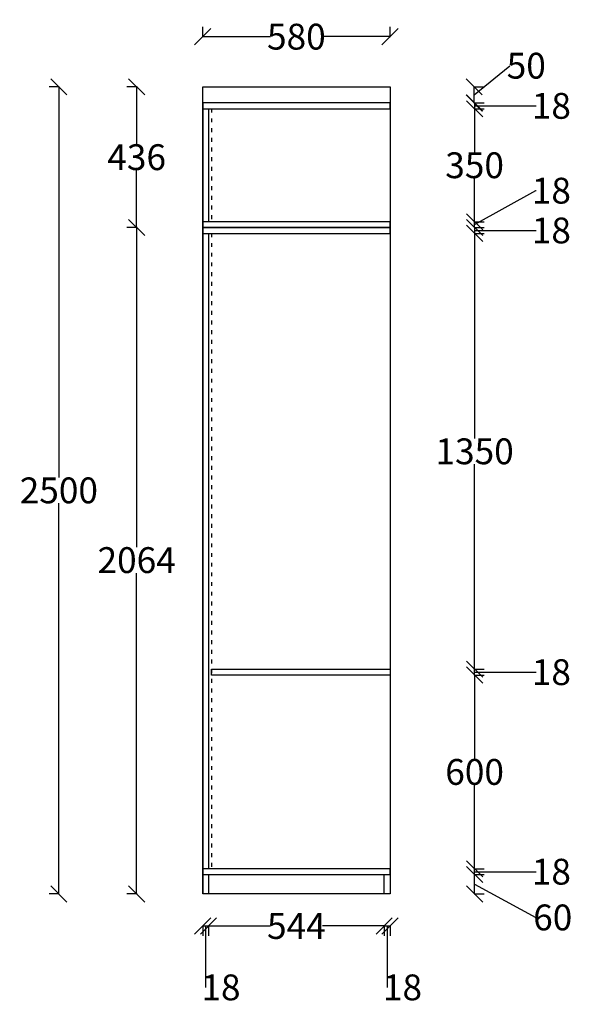
# Model space of a CAD drawing. Units: millimetres. Extents: x 1020292 to 1024281, y -103531 to -98665.
# Drawn here: x 1022570 to 1024281, y -101755 to -98705 of the extents above; entities that cross this region are included whole.
import ezdxf

# ---------------------------------------------------------------- set-up
doc = ezdxf.new("R2010")
doc.units = ezdxf.units.MM
doc.header["$MEASUREMENT"] = 0
doc.linetypes.add('ACAD_ISO03W100', pattern=[30, 12, -18])
doc.dimstyles.new('ISO-25', dxfattribs={"dimtxt": 80, "dimasz": 50, "dimexe": 30, "dimexo": 120, "dimgap": 0.09, "dimtad": 0, "dimtih": 1, "dimtoh": 1, "dimtxsty": 'Standard', "dimblk": 'OBLIQUE', "dimcen": 0.09, "dimadec": 0, "dimazin": 0, "dimtfac": 1, "dimtmove": 1, "dimatfit": 3, "dimfxl": 1.25, "dimfxlon": 1, "dimtolj": 1, "dimarcsym": 0})

# ---------------------------------------------------------------- blocks, each defined once
blk = doc.blocks.new('_Oblique')
at = {"color": 0, "linetype": 'ByBlock', "lineweight": -2}
blk.add_line((-0.5, -0.5), (0.5, 0.5), dxfattribs=at)
blk = doc.blocks.new('*D6')
at = {"color": 0, "linetype": 'ByBlock', "lineweight": -2, "transparency": 16777216}
for p, q in [((1023136.6, -98759), (1023136.6, -98727.8)), ((1023716.6, -98759), (1023716.6, -98727.8)), ((1023136.6, -98757.8), (1023346.9, -98757.8)), ((1023716.6, -98757.8), (1023506.2, -98757.8))]:
    blk.add_line(p, q, dxfattribs=at)
at = {"layer": 'Defpoints', "color": 0, "linetype": 'ByBlock', "transparency": 16777216}
for p in [(1023716.6, -98757.8), (1023136.6, -98913.1), (1023716.6, -98913.1)]:
    blk.add_point(p, dxfattribs=at)
at = {"color": 0, "linetype": 'ByBlock', "lineweight": -2, "transparency": 16777216, "xscale": 50, "yscale": 50, "zscale": 50, "rotation": 180}
blk.add_blockref('_Oblique', (1023136.6, -98757.8), dxfattribs=at)
at = {"color": 0, "linetype": 'ByBlock', "lineweight": -2, "transparency": 16777216, "xscale": 50, "yscale": 50, "zscale": 50}
blk.add_blockref('_Oblique', (1023716.6, -98757.8), dxfattribs=at)
at = {"color": 0, "linetype": 'ByBlock', "transparency": 16777216, "insert": (1023426.6, -98757.8), "char_height": 80, "attachment_point": 5}
blk.add_mtext('\\A1;580', dxfattribs=at)
blk = doc.blocks.new('*D7')
at = {"color": 0, "linetype": 'ByBlock', "lineweight": -2, "transparency": 16777216}
for p, q in [((1023977.1, -101353.1), (1024008.4, -101353.1)), ((1023978.4, -101413.1), (1023978.4, -101353.1)), ((1023978.4, -101383.1), (1024168.4, -101485.8)), ((1023977.1, -101413.1), (1024008.4, -101413.1)), ((1024168.4, -101485.8), (1024168.6, -101485.8))]:
    blk.add_line(p, q, dxfattribs=at)
at = {"layer": 'Defpoints', "color": 0, "linetype": 'ByBlock', "transparency": 16777216}
for p in [(1023716.6, -101353.1), (1023978.4, -101353.1), (1023716.6, -101413.1)]:
    blk.add_point(p, dxfattribs=at)
at = {"color": 0, "linetype": 'ByBlock', "lineweight": -2, "transparency": 16777216, "xscale": 50, "yscale": 50, "zscale": 50}
for p, rotation in [((1023978.4, -101353.1), 90), ((1023978.4, -101413.1), 270)]:
    blk.add_blockref('_Oblique', p, dxfattribs=dict(at, rotation=rotation))
at = {"color": 0, "linetype": 'ByBlock', "transparency": 16777216, "insert": (1024220.3, -101485.8), "char_height": 80, "attachment_point": 5}
blk.add_mtext('\\A1;60', dxfattribs=at)
blk = doc.blocks.new('*D8')
at = {"color": 0, "linetype": 'ByBlock', "lineweight": -2, "transparency": 16777216}
for p, q in [((1023977.1, -101335.1), (1024008.4, -101335.1)), ((1023978.4, -101353.1), (1023978.4, -101335.1)), ((1023977.1, -101353.1), (1024008.4, -101353.1)), ((1023978.4, -101344.1), (1024168.4, -101344.1)), ((1024168.4, -101344.1), (1024168.6, -101344.1))]:
    blk.add_line(p, q, dxfattribs=at)
at = {"layer": 'Defpoints', "color": 0, "linetype": 'ByBlock', "transparency": 16777216}
for p in [(1023716.6, -101335.1), (1023978.4, -101335.1), (1023716.6, -101353.1)]:
    blk.add_point(p, dxfattribs=at)
at = {"color": 0, "linetype": 'ByBlock', "lineweight": -2, "transparency": 16777216, "xscale": 50, "yscale": 50, "zscale": 50}
for p, rotation in [((1023978.4, -101335.1), 90), ((1023978.4, -101353.1), 270)]:
    blk.add_blockref('_Oblique', p, dxfattribs=dict(at, rotation=rotation))
at = {"color": 0, "linetype": 'ByBlock', "transparency": 16777216, "insert": (1024216.1, -101344.1), "char_height": 80, "attachment_point": 5}
blk.add_mtext('\\A1;18', dxfattribs=at)
blk = doc.blocks.new('*D9')
at = {"color": 0, "linetype": 'ByBlock', "lineweight": -2, "transparency": 16777216}
for p, q in [((1023977.1, -100735.1), (1024008.4, -100735.1)), ((1023978.4, -100735.1), (1023978.4, -100995.1)), ((1023978.4, -101335.1), (1023978.4, -101075.2)), ((1023977.1, -101335.1), (1024008.4, -101335.1))]:
    blk.add_line(p, q, dxfattribs=at)
at = {"layer": 'Defpoints', "color": 0, "linetype": 'ByBlock', "transparency": 16777216}
for p in [(1023716.6, -100735.1), (1023716.6, -101335.1), (1023978.4, -101335.1)]:
    blk.add_point(p, dxfattribs=at)
at = {"color": 0, "linetype": 'ByBlock', "lineweight": -2, "transparency": 16777216, "xscale": 50, "yscale": 50, "zscale": 50}
for p, rotation in [((1023978.4, -100735.1), 90), ((1023978.4, -101335.1), 270)]:
    blk.add_blockref('_Oblique', p, dxfattribs=dict(at, rotation=rotation))
at = {"color": 0, "linetype": 'ByBlock', "transparency": 16777216, "insert": (1023978.4, -101035.1), "char_height": 80, "attachment_point": 5}
blk.add_mtext('\\A1;600', dxfattribs=at)
blk = doc.blocks.new('*D10')
at = {"color": 0, "linetype": 'ByBlock', "lineweight": -2, "transparency": 16777216}
for p, q in [((1023977.1, -100717.1), (1024008.4, -100717.1)), ((1023978.4, -100735.1), (1023978.4, -100717.1)), ((1023978.4, -100726.1), (1024168.4, -100726.1)), ((1024168.4, -100726.1), (1024168.6, -100726.1)), ((1023977.1, -100735.1), (1024008.4, -100735.1))]:
    blk.add_line(p, q, dxfattribs=at)
at = {"layer": 'Defpoints', "color": 0, "linetype": 'ByBlock', "transparency": 16777216}
for p in [(1023716.6, -100717.1), (1023978.4, -100717.1), (1023716.6, -100735.1)]:
    blk.add_point(p, dxfattribs=at)
at = {"color": 0, "linetype": 'ByBlock', "lineweight": -2, "transparency": 16777216, "xscale": 50, "yscale": 50, "zscale": 50}
for p, rotation in [((1023978.4, -100717.1), 90), ((1023978.4, -100735.1), 270)]:
    blk.add_blockref('_Oblique', p, dxfattribs=dict(at, rotation=rotation))
at = {"color": 0, "linetype": 'ByBlock', "transparency": 16777216, "insert": (1024216.1, -100726.1), "char_height": 80, "attachment_point": 5}
blk.add_mtext('\\A1;18', dxfattribs=at)
blk = doc.blocks.new('*D11')
at = {"color": 0, "linetype": 'ByBlock', "lineweight": -2, "transparency": 16777216}
for p, q in [((1023977.1, -99367.1), (1024008.4, -99367.1)), ((1023978.4, -99367.1), (1023978.4, -100002.1)), ((1023978.4, -100717.1), (1023978.4, -100082.2)), ((1023977.1, -100717.1), (1024008.4, -100717.1))]:
    blk.add_line(p, q, dxfattribs=at)
at = {"layer": 'Defpoints', "color": 0, "linetype": 'ByBlock', "transparency": 16777216}
for p in [(1023716.6, -99367.1), (1023978.4, -99367.1), (1023716.6, -100717.1)]:
    blk.add_point(p, dxfattribs=at)
at = {"color": 0, "linetype": 'ByBlock', "lineweight": -2, "transparency": 16777216, "xscale": 50, "yscale": 50, "zscale": 50}
for p, rotation in [((1023978.4, -99367.1), 90), ((1023978.4, -100717.1), 270)]:
    blk.add_blockref('_Oblique', p, dxfattribs=dict(at, rotation=rotation))
at = {"color": 0, "linetype": 'ByBlock', "transparency": 16777216, "insert": (1023978.4, -100042.1), "char_height": 80, "attachment_point": 5}
blk.add_mtext('\\A1;1350', dxfattribs=at)
blk = doc.blocks.new('*D12')
at = {"color": 0, "linetype": 'ByBlock', "lineweight": -2, "transparency": 16777216}
for p, q in [((1023977.1, -99349.1), (1024008.4, -99349.1)), ((1023978.4, -99349.1), (1023978.4, -99367.1)), ((1023977.1, -99367.1), (1024008.4, -99367.1)), ((1023978.4, -99358.1), (1024168.4, -99358.1)), ((1024168.4, -99358.1), (1024168.6, -99358.1))]:
    blk.add_line(p, q, dxfattribs=at)
at = {"layer": 'Defpoints', "color": 0, "linetype": 'ByBlock', "transparency": 16777216}
for p in [(1023716.6, -99349.1), (1023716.6, -99367.1), (1023978.4, -99367.1)]:
    blk.add_point(p, dxfattribs=at)
at = {"color": 0, "linetype": 'ByBlock', "lineweight": -2, "transparency": 16777216, "xscale": 50, "yscale": 50, "zscale": 50}
for p, rotation in [((1023978.4, -99349.1), 90), ((1023978.4, -99367.1), 270)]:
    blk.add_blockref('_Oblique', p, dxfattribs=dict(at, rotation=rotation))
at = {"color": 0, "linetype": 'ByBlock', "transparency": 16777216, "insert": (1024216.1, -99358.1), "char_height": 80, "attachment_point": 5}
blk.add_mtext('\\A1;18', dxfattribs=at)
blk = doc.blocks.new('*D13')
at = {"color": 0, "linetype": 'ByBlock', "lineweight": -2, "transparency": 16777216}
for p, q in [((1023978.4, -99340.1), (1024168.4, -99234.8)), ((1024168.4, -99234.8), (1024168.6, -99234.8)), ((1023977.1, -99331.1), (1024008.4, -99331.1)), ((1023977.1, -99349.1), (1024008.4, -99349.1)), ((1023978.4, -99349.1), (1023978.4, -99331.1))]:
    blk.add_line(p, q, dxfattribs=at)
at = {"layer": 'Defpoints', "color": 0, "linetype": 'ByBlock', "transparency": 16777216}
for p in [(1023716.6, -99331.1), (1023716.6, -99349.1), (1023978.4, -99331.1)]:
    blk.add_point(p, dxfattribs=at)
at = {"color": 0, "linetype": 'ByBlock', "lineweight": -2, "transparency": 16777216, "xscale": 50, "yscale": 50, "zscale": 50}
for p, rotation in [((1023978.4, -99331.1), 90), ((1023978.4, -99349.1), 270)]:
    blk.add_blockref('_Oblique', p, dxfattribs=dict(at, rotation=rotation))
at = {"color": 0, "linetype": 'ByBlock', "transparency": 16777216, "insert": (1024216.1, -99234.8), "char_height": 80, "attachment_point": 5}
blk.add_mtext('\\A1;18', dxfattribs=at)
blk = doc.blocks.new('*D14')
at = {"color": 0, "linetype": 'ByBlock', "lineweight": -2, "transparency": 16777216}
for p, q in [((1023977.1, -98981.1), (1024008.4, -98981.1)), ((1023978.4, -98981.1), (1023978.4, -99116.1)), ((1023978.4, -99331.1), (1023978.4, -99196.2)), ((1023977.1, -99331.1), (1024008.4, -99331.1))]:
    blk.add_line(p, q, dxfattribs=at)
at = {"layer": 'Defpoints', "color": 0, "linetype": 'ByBlock', "transparency": 16777216}
for p in [(1023716.6, -98981.1), (1023978.4, -98981.1), (1023716.6, -99331.1)]:
    blk.add_point(p, dxfattribs=at)
at = {"color": 0, "linetype": 'ByBlock', "lineweight": -2, "transparency": 16777216, "xscale": 50, "yscale": 50, "zscale": 50}
for p, rotation in [((1023978.4, -98981.1), 90), ((1023978.4, -99331.1), 270)]:
    blk.add_blockref('_Oblique', p, dxfattribs=dict(at, rotation=rotation))
at = {"color": 0, "linetype": 'ByBlock', "transparency": 16777216, "insert": (1023978.4, -99156.1), "char_height": 80, "attachment_point": 5}
blk.add_mtext('\\A1;350', dxfattribs=at)
blk = doc.blocks.new('*D15')
at = {"color": 0, "linetype": 'ByBlock', "lineweight": -2, "transparency": 16777216}
for p, q in [((1023977.1, -98963.1), (1024008.4, -98963.1)), ((1023977.1, -98981.1), (1024008.4, -98981.1)), ((1023978.4, -98963.1), (1023978.4, -98981.1)), ((1023978.4, -98972.1), (1024168.4, -98972.1)), ((1024168.4, -98972.1), (1024168.6, -98972.1))]:
    blk.add_line(p, q, dxfattribs=at)
at = {"layer": 'Defpoints', "color": 0, "linetype": 'ByBlock', "transparency": 16777216}
for p in [(1023716.6, -98963.1), (1023716.6, -98981.1), (1023978.4, -98981.1)]:
    blk.add_point(p, dxfattribs=at)
at = {"color": 0, "linetype": 'ByBlock', "lineweight": -2, "transparency": 16777216, "xscale": 50, "yscale": 50, "zscale": 50}
for p, rotation in [((1023978.4, -98963.1), 90), ((1023978.4, -98981.1), 270)]:
    blk.add_blockref('_Oblique', p, dxfattribs=dict(at, rotation=rotation))
at = {"color": 0, "linetype": 'ByBlock', "transparency": 16777216, "insert": (1024216.1, -98972.1), "char_height": 80, "attachment_point": 5}
blk.add_mtext('\\A1;18', dxfattribs=at)
blk = doc.blocks.new('*D16')
at = {"color": 0, "linetype": 'ByBlock', "lineweight": -2, "transparency": 16777216}
for p, q in [((1023136.6, -101512.3), (1023136.6, -101542.3)), ((1023136.6, -101512.3), (1023154.6, -101512.3)), ((1023145.6, -101512.3), (1023145.6, -101702.4)), ((1023154.6, -101512.3), (1023154.6, -101542.3)), ((1023145.6, -101702.4), (1023145.7, -101702.4))]:
    blk.add_line(p, q, dxfattribs=at)
at = {"layer": 'Defpoints', "color": 0, "linetype": 'ByBlock', "transparency": 16777216}
for p in [(1023136.6, -101413.1), (1023154.6, -101413.1), (1023154.6, -101512.3)]:
    blk.add_point(p, dxfattribs=at)
at = {"color": 0, "linetype": 'ByBlock', "lineweight": -2, "transparency": 16777216, "xscale": 50, "yscale": 50, "zscale": 50, "rotation": 180}
blk.add_blockref('_Oblique', (1023136.6, -101512.3), dxfattribs=at)
at = {"color": 0, "linetype": 'ByBlock', "lineweight": -2, "transparency": 16777216, "xscale": 50, "yscale": 50, "zscale": 50}
blk.add_blockref('_Oblique', (1023154.6, -101512.3), dxfattribs=at)
at = {"color": 0, "linetype": 'ByBlock', "transparency": 16777216, "insert": (1023193.2, -101702.4), "char_height": 80, "attachment_point": 5}
blk.add_mtext('\\A1;18', dxfattribs=at)
blk = doc.blocks.new('*D17')
at = {"color": 0, "linetype": 'ByBlock', "lineweight": -2, "transparency": 16777216}
for p, q in [((1023154.6, -101512.3), (1023154.6, -101542.3)), ((1023154.6, -101512.3), (1023346, -101512.3)), ((1023698.6, -101512.3), (1023507.1, -101512.3)), ((1023698.6, -101512.3), (1023698.6, -101542.3))]:
    blk.add_line(p, q, dxfattribs=at)
at = {"layer": 'Defpoints', "color": 0, "linetype": 'ByBlock', "transparency": 16777216}
for p in [(1023154.6, -101413.1), (1023698.6, -101413.1), (1023154.6, -101512.3)]:
    blk.add_point(p, dxfattribs=at)
at = {"color": 0, "linetype": 'ByBlock', "lineweight": -2, "transparency": 16777216, "xscale": 50, "yscale": 50, "zscale": 50, "rotation": 180}
blk.add_blockref('_Oblique', (1023154.6, -101512.3), dxfattribs=at)
at = {"color": 0, "linetype": 'ByBlock', "lineweight": -2, "transparency": 16777216, "xscale": 50, "yscale": 50, "zscale": 50}
blk.add_blockref('_Oblique', (1023698.6, -101512.3), dxfattribs=at)
at = {"color": 0, "linetype": 'ByBlock', "transparency": 16777216, "insert": (1023426.6, -101512.3), "char_height": 80, "attachment_point": 5}
blk.add_mtext('\\A1;544', dxfattribs=at)
blk = doc.blocks.new('*D18')
at = {"color": 0, "linetype": 'ByBlock', "lineweight": -2, "transparency": 16777216}
for p, q in [((1023698.6, -101512.3), (1023698.6, -101542.3)), ((1023698.6, -101512.3), (1023716.6, -101512.3)), ((1023707.6, -101512.3), (1023707.6, -101702.4)), ((1023716.6, -101512.3), (1023716.6, -101542.3)), ((1023707.6, -101702.4), (1023707.7, -101702.4))]:
    blk.add_line(p, q, dxfattribs=at)
at = {"layer": 'Defpoints', "color": 0, "linetype": 'ByBlock', "transparency": 16777216}
for p in [(1023698.6, -101413.1), (1023716.6, -101413.1), (1023716.6, -101512.3)]:
    blk.add_point(p, dxfattribs=at)
at = {"color": 0, "linetype": 'ByBlock', "lineweight": -2, "transparency": 16777216, "xscale": 50, "yscale": 50, "zscale": 50, "rotation": 180}
blk.add_blockref('_Oblique', (1023698.6, -101512.3), dxfattribs=at)
at = {"color": 0, "linetype": 'ByBlock', "lineweight": -2, "transparency": 16777216, "xscale": 50, "yscale": 50, "zscale": 50}
blk.add_blockref('_Oblique', (1023716.6, -101512.3), dxfattribs=at)
at = {"color": 0, "linetype": 'ByBlock', "transparency": 16777216, "insert": (1023755.2, -101702.4), "char_height": 80, "attachment_point": 5}
blk.add_mtext('\\A1;18', dxfattribs=at)
blk = doc.blocks.new('*D5')
at = {"color": 0, "linetype": 'ByBlock', "lineweight": -2, "transparency": 16777216}
for p, q in [((1022933.4, -99349.1), (1022902.1, -99349.1)), ((1022932.1, -99349.1), (1022932.1, -100339.1)), ((1022932.1, -101413.1), (1022932.1, -100419.2)), ((1022933.4, -101413.1), (1022902.1, -101413.1))]:
    blk.add_line(p, q, dxfattribs=at)
at = {"layer": 'Defpoints', "color": 0, "linetype": 'ByBlock', "transparency": 16777216}
for p in [(1022932.1, -99349.1), (1023136.6, -99349.1), (1023136.6, -101413.1)]:
    blk.add_point(p, dxfattribs=at)
at = {"color": 0, "linetype": 'ByBlock', "lineweight": -2, "transparency": 16777216, "xscale": 50, "yscale": 50, "zscale": 50}
for p, rotation in [((1022932.1, -99349.1), 90), ((1022932.1, -101413.1), 270)]:
    blk.add_blockref('_Oblique', p, dxfattribs=dict(at, rotation=rotation))
at = {"color": 0, "linetype": 'ByBlock', "transparency": 16777216, "insert": (1022932.1, -100379.1), "char_height": 80, "attachment_point": 5}
blk.add_mtext('\\A1;2064', dxfattribs=at)
blk = doc.blocks.new('*D19')
at = {"color": 0, "linetype": 'ByBlock', "lineweight": -2, "transparency": 16777216}
for p, q in [((1022933.4, -98913.1), (1022902.1, -98913.1)), ((1022932.1, -98913.1), (1022932.1, -99091.1)), ((1022932.1, -99349.1), (1022932.1, -99171.2)), ((1022933.4, -99349.1), (1022902.1, -99349.1))]:
    blk.add_line(p, q, dxfattribs=at)
at = {"layer": 'Defpoints', "color": 0, "linetype": 'ByBlock', "transparency": 16777216}
for p in [(1022932.1, -98913.1), (1023136.6, -98913.1), (1023136.6, -99349.1)]:
    blk.add_point(p, dxfattribs=at)
at = {"color": 0, "linetype": 'ByBlock', "lineweight": -2, "transparency": 16777216, "xscale": 50, "yscale": 50, "zscale": 50}
for p, rotation in [((1022932.1, -98913.1), 90), ((1022932.1, -99349.1), 270)]:
    blk.add_blockref('_Oblique', p, dxfattribs=dict(at, rotation=rotation))
at = {"color": 0, "linetype": 'ByBlock', "transparency": 16777216, "insert": (1022932.1, -99131.1), "char_height": 80, "attachment_point": 5}
blk.add_mtext('\\A1;436', dxfattribs=at)
blk = doc.blocks.new('*D20')
at = {"color": 0, "linetype": 'ByBlock', "lineweight": -2, "transparency": 16777216}
for p, q in [((1022692.4, -98913.1), (1022661.2, -98913.1)), ((1022691.2, -98913.1), (1022691.2, -100123.1)), ((1022691.2, -101413.1), (1022691.2, -100203.2)), ((1022692.4, -101413.1), (1022661.2, -101413.1))]:
    blk.add_line(p, q, dxfattribs=at)
at = {"layer": 'Defpoints', "color": 0, "linetype": 'ByBlock', "transparency": 16777216}
for p in [(1023136.6, -98913.1), (1022691.2, -101413.1), (1023136.6, -101413.1)]:
    blk.add_point(p, dxfattribs=at)
at = {"color": 0, "linetype": 'ByBlock', "lineweight": -2, "transparency": 16777216, "xscale": 50, "yscale": 50, "zscale": 50}
for p, rotation in [((1022691.2, -98913.1), 90), ((1022691.2, -101413.1), 270)]:
    blk.add_blockref('_Oblique', p, dxfattribs=dict(at, rotation=rotation))
at = {"color": 0, "linetype": 'ByBlock', "transparency": 16777216, "insert": (1022691.2, -100163.1), "char_height": 80, "attachment_point": 5}
blk.add_mtext('\\A1;2500', dxfattribs=at)
blk = doc.blocks.new('*D21')
at = {"color": 0, "linetype": 'ByBlock', "lineweight": -2, "transparency": 16777216}
for p, q in [((1023977.1, -98938.1), (1024087.2, -98847.8)), ((1024087.2, -98847.8), (1024087.3, -98847.8)), ((1023975.9, -98913.1), (1024007.1, -98913.1)), ((1023977.1, -98963.1), (1023977.1, -98913.1)), ((1023975.9, -98963.1), (1024007.1, -98963.1))]:
    blk.add_line(p, q, dxfattribs=at)
at = {"layer": 'Defpoints', "color": 0, "linetype": 'ByBlock', "transparency": 16777216}
for p in [(1023716.6, -98913.1), (1023977.1, -98913.1), (1023716.6, -98963.1)]:
    blk.add_point(p, dxfattribs=at)
at = {"color": 0, "linetype": 'ByBlock', "lineweight": -2, "transparency": 16777216, "xscale": 50, "yscale": 50, "zscale": 50}
for p, rotation in [((1023977.1, -98913.1), 90), ((1023977.1, -98963.1), 270)]:
    blk.add_blockref('_Oblique', p, dxfattribs=dict(at, rotation=rotation))
at = {"color": 0, "linetype": 'ByBlock', "transparency": 16777216, "insert": (1024138.4, -98847.8), "char_height": 80, "attachment_point": 5}
blk.add_mtext('\\A1;50', dxfattribs=at)

msp = doc.modelspace()

# ---------------------------------------------------------------- linework, layer by layer
at = {"color": 0, "linetype": 'ByBlock'}
msp.add_line((1023136.565, -98963.148), (1023136.565, -101413.148), dxfattribs=at)
at = {"color": 0, "linetype": 'ACAD_ISO03W100'}
for p, q in [((1023163.565, -98981.148), (1023163.565, -99331.148)), ((1023163.565, -99367.148), (1023163.565, -101335.148))]:
    msp.add_line(p, q, dxfattribs=at)
at = {"color": 0, "linetype": 'ByBlock'}
for points in [[(1023136.565, -98913.148), (1023716.565, -98913.148), (1023716.565, -99349.148), (1023136.565, -99349.148)], [(1023716.565, -98963.148), (1023136.565, -98963.148), (1023136.565, -98981.148), (1023716.565, -98981.148)], [(1023136.565, -98981.148), (1023154.565, -98981.148), (1023154.565, -99331.148), (1023136.565, -99331.148)], [(1023716.565, -99331.148), (1023136.565, -99331.148), (1023136.565, -99349.148), (1023716.565, -99349.148)], [(1023716.565, -99349.148), (1023136.565, -99349.148), (1023136.565, -99367.148), (1023716.565, -99367.148)], [(1023136.565, -99349.148), (1023716.565, -99349.148), (1023716.565, -101413.148), (1023136.565, -101413.148)], [(1023136.565, -99367.148), (1023154.565, -99367.148), (1023154.565, -101335.148), (1023136.565, -101335.148)], [(1023163.565, -100717.148), (1023716.565, -100717.148), (1023716.565, -100735.148), (1023163.565, -100735.148)], [(1023716.565, -101335.148), (1023136.565, -101335.148), (1023136.565, -101353.148), (1023716.565, -101353.148)], [(1023136.565, -101353.148), (1023154.565, -101353.148), (1023154.565, -101413.148), (1023136.565, -101413.148)], [(1023698.565, -101353.148), (1023716.565, -101353.148), (1023716.565, -101413.148), (1023698.565, -101413.148)]]:
    msp.add_lwpolyline(points, close=True, dxfattribs=at)

# ---------------------------------------------------------------- dimensions: what is measured, and where the dimension line sits
for base, p1, p2, angle, picture, middle in [((1023716.565, -98757.781), (1023136.565, -98913.148), (1023716.565, -98913.148), 0, '*D6', (1023426.565, -98757.781)), ((1022932.122, -98913.148), (1023136.565, -99349.148), (1023136.565, -98913.148), 270, '*D19', (1022932.122, -99131.148)), ((1023978.366, -98981.148), (1023716.565, -98963.148), (1023716.565, -98981.148), 270, '*D15', (1024168.681, -98972.148)), ((1023978.366, -98981.148), (1023716.565, -99331.148), (1023716.565, -98981.148), 270, '*D14', (1023978.366, -99156.148)), ((1023978.366, -99367.148), (1023716.565, -99349.148), (1023716.565, -99367.148), 270, '*D12', (1024168.681, -99358.148)), ((1023978.366, -99367.148), (1023716.565, -100717.148), (1023716.565, -99367.148), 270, '*D11', (1023978.366, -100042.148)), ((1023978.366, -100717.148), (1023716.565, -100735.148), (1023716.565, -100717.148), 270, '*D10', (1024168.681, -100726.148)), ((1023978.366, -101335.148), (1023716.565, -100735.148), (1023716.565, -101335.148), 270, '*D9', (1023978.366, -101035.148)), ((1023978.366, -101335.148), (1023716.565, -101353.148), (1023716.565, -101335.148), 270, '*D8', (1024168.681, -101344.148)), ((1023154.565, -101512.311), (1023136.565, -101413.148), (1023154.565, -101413.148), 0, '*D16', (1023145.835, -101702.356)), ((1023154.565, -101512.311), (1023698.565, -101413.148), (1023154.565, -101413.148), 0, '*D17', (1023426.565, -101512.311)), ((1023716.565, -101512.311), (1023698.565, -101413.148), (1023716.565, -101413.148), 0, '*D18', (1023707.835, -101702.356))]:
    dim = msp.add_linear_dim(base=base, p1=p1, p2=p2, angle=angle, dimstyle='ISO-25', dxfattribs=at)
    dim.commit()
    dim.dimension.update_dxf_attribs({"geometry": picture, "text_midpoint": middle})
for base, p1, p2, angle, picture, middle in [((1023977.116, -98913.148), (1023716.565, -98963.148), (1023716.565, -98913.148), 90, '*D21', (1024087.431, -98847.805)), ((1023978.366, -99331.148), (1023716.565, -99349.148), (1023716.565, -99331.148), 270, '*D13', (1024168.681, -99234.78)), ((1022932.122, -99349.148), (1023136.565, -101413.148), (1023136.565, -99349.148), 270, '*D5', (1022932.122, -100379.148)), ((1023978.366, -101353.148), (1023716.565, -101413.148), (1023716.565, -101353.148), 270, '*D7', (1024168.681, -101485.754))]:
    dim = msp.add_linear_dim(base=base, p1=p1, p2=p2, angle=angle, dimstyle='ISO-25', dxfattribs=at)
    dim.commit()
    dim.dimension.update_dxf_attribs({"geometry": picture, "text_midpoint": middle, "dimtype": 128})
dim = msp.add_aligned_dim(p1=(1023136.565, -98913.148), p2=(1023136.565, -101413.148), distance=-445.389, dimstyle='ISO-25', dxfattribs=at)
dim.commit()
dim.dimension.update_dxf_attribs({"geometry": '*D20', "text_midpoint": (1022691.176, -100163.148)})

doc.saveas('drawing.dxf')
